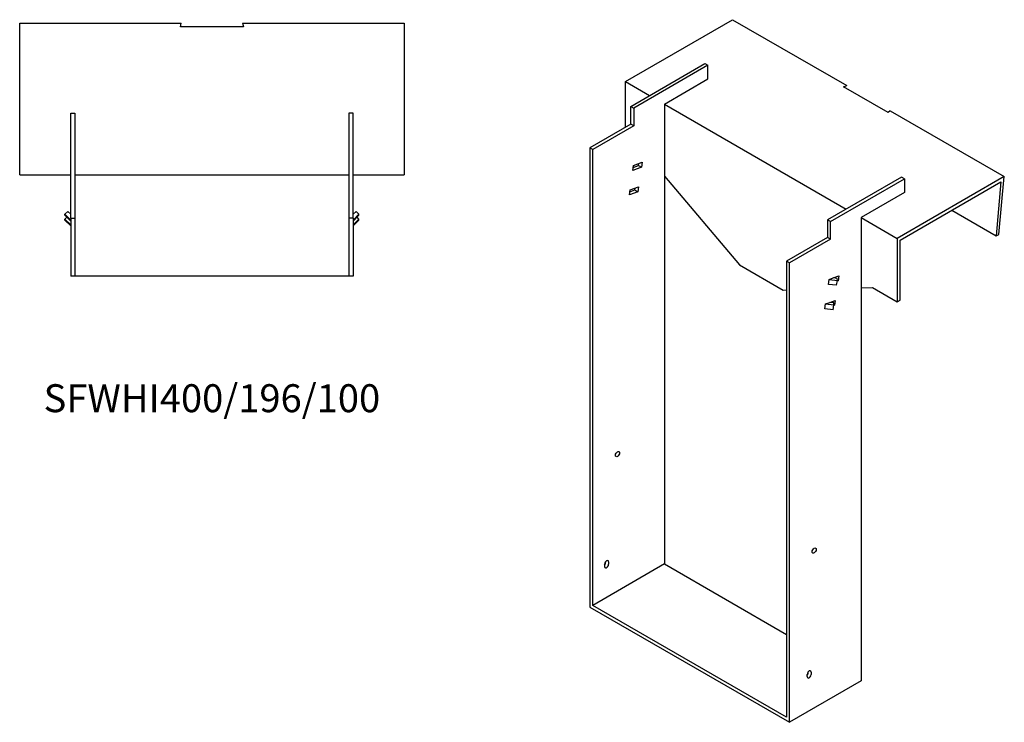
# Model space of a CAD drawing. Units: millimetres. Extents: x 1000 to 2006, y 250 to 1589.
# Drawn here: x 1301 to 2006, y 250 to 753 of the extents above; entities that cross this region are included whole.
import ezdxf

# ---------------------------------------------------------------- set-up
doc = ezdxf.new("R2010")
doc.units = ezdxf.units.MM
doc.layers.add('Part', color=7, linetype='Continuous', lineweight=25)
doc.layers.add('Text', color=7, linetype='Continuous', lineweight=25)
doc.styles.add('EU_style', font='arial.ttf')

msp = doc.modelspace()

# ---------------------------------------------------------------- linework, layer by layer
at = {"layer": 'Part'}
for p, q in [((1301.21, 750.03), (1416.71, 750.03)), ((1301.21, 641.67), (1301.21, 750.03)), ((1416.17, 747.51), (1416.71, 750.03)), ((1461.24, 747.51), (1416.17, 747.51)), ((1460.71, 750.03), (1461.24, 747.51)), ((1460.71, 750.03), (1576.21, 750.03)), ((1576.21, 750.03), (1576.21, 641.67)), ((1734.57, 708.35), (1811.18, 752.58)), ((1811.18, 752.58), (1892.86, 705.43)), ((1738.46, 690.59), (1791.49, 721.21)), ((1793.61, 719.98), (1740.58, 689.36)), ((1791.49, 721.21), (1793.61, 719.98)), ((1793.61, 710.18), (1793.61, 719.98)), ((1734.57, 708.35), (1751.89, 698.34)), ((1734.57, 675.69), (1734.57, 708.35)), ((1762.5, 692.22), (1793.61, 710.18)), ((1890.7, 704.62), (1892.86, 705.43)), ((1922.57, 686.22), (1890.7, 704.62)), ((1738.46, 677.93), (1738.46, 690.59)), ((1738.46, 690.59), (1740.58, 689.36)), ((1762.5, 692.22), (1892.6, 617.1)), ((1762.5, 692.22), (1762.5, 363.17)), ((1337.71, 610.67), (1337.71, 685.67)), ((1337.71, 685.67), (1340.71, 685.67)), ((1340.71, 685.67), (1340.71, 610.67)), ((1539.71, 685.67), (1536.71, 685.67)), ((1536.71, 685.67), (1536.71, 610.67)), ((1539.71, 610.67), (1539.71, 685.67)), ((1740.58, 689.36), (1740.58, 676.71)), ((1923.97, 687.47), (1922.57, 686.22)), ((1923.97, 687.47), (2005.64, 640.31)), ((1738.46, 677.93), (1709.11, 660.99)), ((1740.58, 676.71), (1711.23, 659.76)), ((1740.58, 676.71), (1738.46, 677.93)), ((1709.11, 660.99), (1709.11, 332.35)), ((1711.23, 659.76), (1709.11, 660.99)), ((1711.23, 333.57), (1711.23, 659.76)), ((1739.89, 644.75), (1740.38, 648.25)), ((1740.19, 646.88), (1743.87, 648.25)), ((1740.38, 648.25), (1746.48, 650.53)), ((1743.87, 648.25), (1744.06, 649.62)), ((1743.87, 648.25), (1745.99, 647.03)), ((1746.48, 650.53), (1745.99, 647.03)), ((1301.21, 641.67), (1337.71, 641.67)), ((1340.71, 641.67), (1536.71, 641.67)), ((1539.71, 641.67), (1576.21, 641.67)), ((1745.99, 647.03), (1739.89, 644.75)), ((1762.5, 640.69), (1816.24, 577.09)), ((1932.2, 639.96), (1879.17, 609.35)), ((1881.29, 608.12), (1934.32, 638.74)), ((2005.64, 640.31), (1929.02, 596.08)), ((1931.14, 594.85), (2003.27, 636.49)), ((1934.32, 638.74), (1932.2, 639.96)), ((1934.32, 638.74), (1934.32, 628.94)), ((2003.27, 636.49), (1999.73, 597.98)), ((2001.84, 598.93), (2005.64, 640.31)), ((1737.43, 627.25), (1737.93, 630.75)), ((1743.53, 629.53), (1737.43, 627.25)), ((1737.73, 629.38), (1741.41, 630.75)), ((1737.93, 630.75), (1744.02, 633.03)), ((1741.41, 630.75), (1741.6, 632.12)), ((1741.41, 630.75), (1743.53, 629.53)), ((1744.02, 633.03), (1743.53, 629.53)), ((1934.32, 628.94), (1903.21, 610.98)), ((1333.46, 613.35), (1335.58, 615.44)), ((1337.71, 609.17), (1333.46, 613.35)), ((1333.46, 612.66), (1333.46, 613.35)), ((1335.58, 615.44), (1337.71, 613.35)), ((1541.83, 615.44), (1539.71, 613.35)), ((1539.71, 609.17), (1543.95, 613.35)), ((1543.95, 613.35), (1541.83, 615.44)), ((1543.95, 612.66), (1543.95, 613.35)), ((1968.15, 616.22), (1999.73, 597.98)), ((1333.46, 612.66), (1337.71, 608.48)), ((1333.46, 609.88), (1334.87, 611.27)), ((1337.71, 605.7), (1333.46, 609.88)), ((1333.46, 609.19), (1333.46, 609.88)), ((1333.46, 609.19), (1337.71, 605.01)), ((1337.71, 610.67), (1340.71, 610.67)), ((1337.71, 610.67), (1337.71, 569.17)), ((1340.71, 610.67), (1340.71, 569.17)), ((1539.71, 610.67), (1536.71, 610.67)), ((1536.71, 610.67), (1536.71, 569.17)), ((1543.95, 612.66), (1539.71, 608.48)), ((1539.71, 610.67), (1539.71, 569.17)), ((1539.71, 605.7), (1543.95, 609.88)), ((1543.95, 609.19), (1539.71, 605.01)), ((1543.95, 609.88), (1542.54, 611.27)), ((1543.95, 609.19), (1543.95, 609.88)), ((1881.29, 608.12), (1879.17, 609.35)), ((1879.17, 609.35), (1879.17, 596.69)), ((1881.29, 595.46), (1881.29, 608.12)), ((1903.21, 610.98), (1929.02, 596.08)), ((1903.21, 610.98), (1903.21, 279.48)), ((1999.73, 597.98), (2001.84, 598.93)), ((1879.17, 596.69), (1849.82, 579.75)), ((1881.29, 595.46), (1851.95, 578.52)), ((1881.29, 595.46), (1879.17, 596.69)), ((1929.02, 596.08), (1929.02, 550.76)), ((1931.14, 551.99), (1931.14, 594.85)), ((1849.82, 579.75), (1849.82, 253.56)), ((1851.95, 578.52), (1849.82, 579.75)), ((1851.95, 249.88), (1851.95, 578.52)), ((1816.24, 577.09), (1847.35, 559.13)), ((1340.71, 569.17), (1337.71, 569.17)), ((1536.71, 569.17), (1340.71, 569.17)), ((1539.71, 569.17), (1536.71, 569.17)), ((1879.74, 563.18), (1880.23, 566.68)), ((1880.23, 566.68), (1883.18, 567.79)), ((1880.23, 566.68), (1886.18, 566.06)), ((1883.18, 567.79), (1887.19, 569.29)), ((1886.16, 567.47), (1883.18, 567.79)), ((1884.67, 567.63), (1884.77, 568.38)), ((1885.69, 562.56), (1886.18, 566.06)), ((1886.7, 565.79), (1886.12, 565.57)), ((1886.18, 566.06), (1886.16, 567.47)), ((1886.7, 565.79), (1886.18, 566.09)), ((1887.19, 569.29), (1886.7, 565.79)), ((1847.35, 559.13), (1849.82, 559.2)), ((1885.69, 562.56), (1879.74, 563.18)), ((1903.21, 560.73), (1911.34, 560.97)), ((1911.34, 560.97), (1929.02, 550.76)), ((1877.77, 549.18), (1880.73, 550.29)), ((1880.73, 550.29), (1884.74, 551.79)), ((1883.71, 549.97), (1880.73, 550.29)), ((1882.21, 550.13), (1882.32, 550.88)), ((1883.73, 548.56), (1883.71, 549.97)), ((1884.74, 551.79), (1884.25, 548.29)), ((1929.02, 550.76), (1931.14, 551.99)), ((1877.28, 545.68), (1877.77, 549.18)), ((1883.24, 545.06), (1877.28, 545.68)), ((1877.77, 549.18), (1883.73, 548.56)), ((1883.24, 545.06), (1883.73, 548.56)), ((1884.25, 548.29), (1883.66, 548.07)), ((1884.25, 548.29), (1883.73, 548.59)), ((1762.5, 363.17), (1711.23, 333.57)), ((1719.72, 361.33), (1719.72, 362.97)), ((1720.42, 364.19), (1720.42, 364.79)), ((1722.55, 364.6), (1722.55, 362.97)), ((1762.5, 363.17), (1849.82, 312.75)), ((1709.11, 332.35), (1851.95, 249.88)), ((1849.82, 253.56), (1711.23, 333.57)), ((1864.67, 282.54), (1864.67, 284.18)), ((1865.38, 285.4), (1865.38, 286)), ((1867.5, 285.81), (1867.5, 284.18)), ((1903.21, 279.48), (1851.95, 249.88))]:
    msp.add_line(p, q, dxfattribs=at)
for centre in [(1728.91, 441.76), (1869.62, 372.77)]:
    msp.add_ellipse(centre, major_axis=(1.02, 1.78), ratio=0.57735, dxfattribs=at)
for centre, major_axis, start_param, end_param in [((1721.13, 363.78), (1, 1.73), 5.497787, 8.63938), ((1719.01, 363.38), (1, 1.73), 4.45059, 5.497787), ((1721.13, 362.15), (-1, -1.73), 5.497787, 8.63938), ((1866.09, 284.99), (1, 1.73), 5.497787, 8.63938), ((1863.97, 284.58), (1, 1.73), 4.45059, 5.497787), ((1866.09, 283.36), (-1, -1.73), 5.497787, 8.63938)]:
    msp.add_ellipse(centre, major_axis=major_axis, ratio=0.57735, start_param=start_param, end_param=end_param, dxfattribs=at)

# ---------------------------------------------------------------- texts
at = {"layer": 'Text', "insert": (1438.71, 479.17), "char_height": 20, "width": 343.6746, "attachment_point": 5, "style": 'EU_style'}
msp.add_mtext('{SFWHI400/196/100}', dxfattribs=at)

doc.saveas('drawing.dxf')
